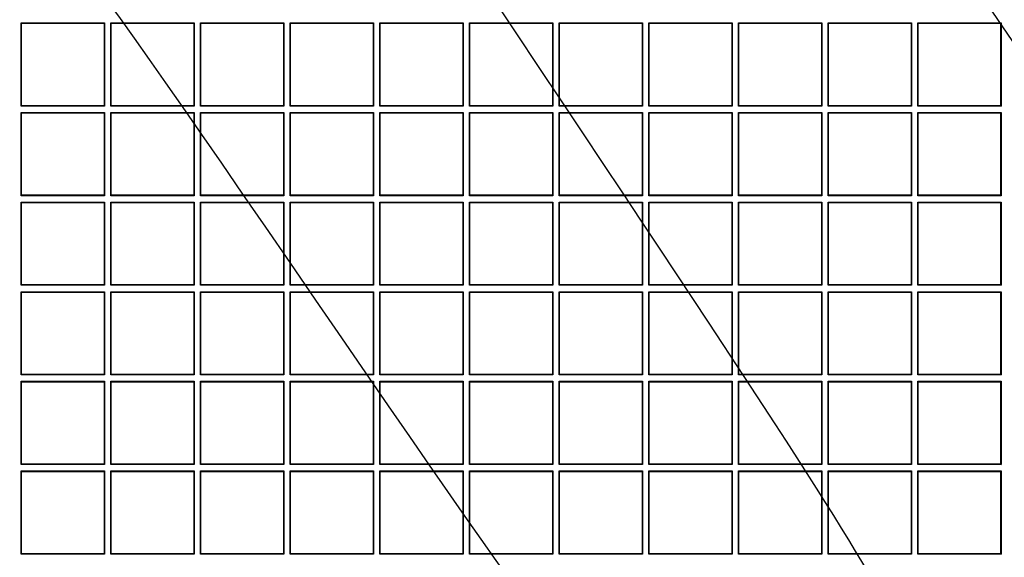
# Model space of a CAD drawing. Units: millimetres. Extents: x 0 to 291, y 0 to 204.
# Drawn here: x 105 to 125, y 64 to 75 of the extents above; entities that cross this region are included whole.
import ezdxf

# ---------------------------------------------------------------- set-up
doc = ezdxf.new("R2010")
doc.units = ezdxf.units.MM
doc.layers.add('D-16T-250', color=7, linetype='Continuous')
doc.layers.add('Predeterminado', color=7, linetype='Continuous')

# ---------------------------------------------------------------- blocks, each defined once
blk = doc.blocks.new('SE1')
at = {"layer": 'D-16T-250', "color": 7, "linetype": 'Continuous'}
for p, q in [((105.153, 74.523), (105.144, 74.531)), ((105.144, 72.859), (105.144, 74.531)), ((105.144, 74.531), (106.816, 74.531)), ((105.153, 72.868), (105.153, 74.523)), ((105.153, 74.523), (106.807, 74.523)), ((106.807, 74.523), (106.816, 74.531)), ((106.807, 74.523), (106.807, 72.868)), ((106.816, 74.531), (106.816, 72.859)), ((106.953, 74.523), (106.944, 74.531)), ((106.944, 72.859), (106.944, 74.531)), ((106.944, 74.531), (108.616, 74.531)), ((106.953, 72.868), (106.953, 74.523)), ((106.953, 74.523), (108.607, 74.523)), ((108.607, 74.523), (108.616, 74.531)), ((108.607, 74.523), (108.607, 72.868)), ((108.616, 74.531), (108.616, 72.859)), ((108.753, 74.523), (108.744, 74.531)), ((108.744, 72.859), (108.744, 74.531)), ((108.744, 74.531), (110.416, 74.531)), ((108.753, 72.868), (108.753, 74.523)), ((108.753, 74.523), (110.408, 74.523)), ((110.408, 74.523), (110.416, 74.531)), ((110.408, 74.523), (110.408, 72.868)), ((110.416, 74.531), (110.416, 72.859)), ((110.553, 74.523), (110.544, 74.531)), ((110.544, 72.859), (110.544, 74.531)), ((110.544, 74.531), (112.216, 74.531)), ((110.553, 72.868), (110.553, 74.523)), ((110.553, 74.523), (112.208, 74.523)), ((112.208, 74.523), (112.216, 74.531)), ((112.208, 74.523), (112.208, 72.868)), ((112.216, 74.531), (112.216, 72.859)), ((112.353, 74.523), (112.344, 74.531)), ((112.344, 72.859), (112.344, 74.531)), ((112.344, 74.531), (114.016, 74.531)), ((112.353, 72.868), (112.353, 74.523)), ((112.353, 74.523), (114.008, 74.523)), ((114.008, 74.523), (114.016, 74.531)), ((114.008, 74.523), (114.008, 72.868)), ((114.016, 74.531), (114.016, 72.859)), ((114.153, 74.523), (114.145, 74.531)), ((114.145, 72.859), (114.145, 74.531)), ((114.145, 74.531), (115.817, 74.531)), ((114.153, 72.868), (114.153, 74.523)), ((114.153, 74.523), (115.808, 74.523)), ((115.808, 74.523), (115.817, 74.531)), ((115.808, 74.523), (115.808, 72.868)), ((115.817, 74.531), (115.817, 72.859)), ((115.953, 74.523), (115.945, 74.531)), ((115.945, 72.859), (115.945, 74.531)), ((115.945, 74.531), (117.617, 74.531)), ((115.953, 72.868), (115.953, 74.523)), ((115.953, 74.523), (117.608, 74.523)), ((117.608, 74.523), (117.617, 74.531)), ((117.608, 74.523), (117.608, 72.868)), ((117.617, 74.531), (117.617, 72.859)), ((117.753, 74.523), (117.745, 74.531)), ((117.745, 72.859), (117.745, 74.531)), ((117.745, 74.531), (119.417, 74.531)), ((117.753, 72.868), (117.753, 74.523)), ((117.753, 74.523), (119.408, 74.523)), ((119.408, 74.523), (119.417, 74.531)), ((119.408, 74.523), (119.408, 72.868)), ((119.417, 74.531), (119.417, 72.859)), ((119.554, 74.523), (119.545, 74.531)), ((119.545, 72.859), (119.545, 74.531)), ((119.545, 74.531), (121.217, 74.531)), ((119.554, 72.868), (119.554, 74.523)), ((119.554, 74.523), (121.208, 74.523)), ((121.208, 74.523), (121.217, 74.531)), ((121.208, 74.523), (121.208, 72.868)), ((121.217, 74.531), (121.217, 72.859)), ((121.354, 74.523), (121.345, 74.531)), ((121.345, 72.859), (121.345, 74.531)), ((121.345, 74.531), (123.017, 74.531)), ((121.354, 72.868), (121.354, 74.523)), ((121.354, 74.523), (123.008, 74.523)), ((123.008, 74.523), (123.017, 74.531)), ((123.008, 74.523), (123.008, 72.868)), ((123.017, 74.531), (123.017, 72.859)), ((123.154, 74.523), (123.145, 74.531)), ((123.145, 72.859), (123.145, 74.531)), ((123.145, 74.531), (124.817, 74.531)), ((123.154, 72.868), (123.154, 74.523)), ((123.154, 74.523), (124.808, 74.523)), ((124.808, 74.523), (124.817, 74.531)), ((124.808, 74.523), (124.808, 72.868)), ((124.817, 74.531), (124.817, 72.859)), ((105.153, 72.868), (105.144, 72.859)), ((106.816, 72.859), (105.144, 72.859)), ((106.807, 72.868), (105.153, 72.868)), ((106.807, 72.868), (106.816, 72.859)), ((106.953, 72.868), (106.944, 72.859)), ((108.616, 72.859), (106.944, 72.859)), ((108.607, 72.868), (106.953, 72.868)), ((108.607, 72.868), (108.616, 72.859)), ((108.753, 72.868), (108.744, 72.859)), ((110.416, 72.859), (108.744, 72.859)), ((110.408, 72.868), (108.753, 72.868)), ((110.408, 72.868), (110.416, 72.859)), ((110.553, 72.868), (110.544, 72.859)), ((112.216, 72.859), (110.544, 72.859)), ((112.208, 72.868), (110.553, 72.868)), ((112.208, 72.868), (112.216, 72.859)), ((112.353, 72.868), (112.344, 72.859)), ((114.016, 72.859), (112.344, 72.859)), ((114.008, 72.868), (112.353, 72.868)), ((114.008, 72.868), (114.016, 72.859)), ((114.153, 72.868), (114.145, 72.859)), ((115.817, 72.859), (114.145, 72.859)), ((115.808, 72.868), (114.153, 72.868)), ((115.808, 72.868), (115.817, 72.859)), ((115.953, 72.868), (115.945, 72.859)), ((117.617, 72.859), (115.945, 72.859)), ((117.608, 72.868), (115.953, 72.868)), ((117.608, 72.868), (117.617, 72.859)), ((117.753, 72.868), (117.745, 72.859)), ((119.417, 72.859), (117.745, 72.859)), ((119.408, 72.868), (117.753, 72.868)), ((119.408, 72.868), (119.417, 72.859)), ((119.554, 72.868), (119.545, 72.859)), ((121.217, 72.859), (119.545, 72.859)), ((121.208, 72.868), (119.554, 72.868)), ((121.208, 72.868), (121.217, 72.859)), ((121.354, 72.868), (121.345, 72.859)), ((123.017, 72.859), (121.345, 72.859)), ((123.008, 72.868), (121.354, 72.868)), ((123.008, 72.868), (123.017, 72.859)), ((123.154, 72.868), (123.145, 72.859)), ((124.817, 72.859), (123.145, 72.859)), ((124.808, 72.868), (123.154, 72.868)), ((124.808, 72.868), (124.817, 72.859)), ((105.153, 72.723), (105.144, 72.731)), ((105.144, 71.059), (105.144, 72.731)), ((105.144, 72.731), (106.816, 72.731)), ((105.153, 71.068), (105.153, 72.723)), ((105.153, 72.723), (106.807, 72.723)), ((106.807, 72.723), (106.816, 72.731)), ((106.807, 72.723), (106.807, 71.068)), ((106.816, 72.731), (106.816, 71.059)), ((106.953, 72.723), (106.944, 72.731)), ((106.944, 71.059), (106.944, 72.731)), ((106.944, 72.731), (108.616, 72.731)), ((106.953, 71.068), (106.953, 72.723)), ((106.953, 72.723), (108.607, 72.723)), ((108.607, 72.723), (108.616, 72.731)), ((108.607, 72.723), (108.607, 71.068)), ((108.616, 72.731), (108.616, 71.059)), ((108.753, 72.723), (108.744, 72.731)), ((108.744, 71.059), (108.744, 72.731)), ((108.744, 72.731), (110.416, 72.731)), ((108.753, 71.068), (108.753, 72.723)), ((108.753, 72.723), (110.408, 72.723)), ((110.408, 72.723), (110.416, 72.731)), ((110.408, 72.723), (110.408, 71.068)), ((110.416, 72.731), (110.416, 71.059)), ((110.553, 72.723), (110.544, 72.731)), ((110.544, 71.059), (110.544, 72.731)), ((110.544, 72.731), (112.216, 72.731)), ((110.553, 71.068), (110.553, 72.723)), ((110.553, 72.723), (112.208, 72.723)), ((112.208, 72.723), (112.216, 72.731)), ((112.208, 72.723), (112.208, 71.068)), ((112.216, 72.731), (112.216, 71.059)), ((112.353, 72.723), (112.344, 72.731)), ((112.344, 71.059), (112.344, 72.731)), ((112.344, 72.731), (114.016, 72.731)), ((112.353, 71.068), (112.353, 72.723)), ((112.353, 72.723), (114.008, 72.723)), ((114.008, 72.723), (114.016, 72.731)), ((114.008, 72.723), (114.008, 71.068)), ((114.016, 72.731), (114.016, 71.059)), ((114.153, 72.723), (114.145, 72.731)), ((114.145, 71.059), (114.145, 72.731)), ((114.145, 72.731), (115.817, 72.731)), ((114.153, 71.068), (114.153, 72.723)), ((114.153, 72.723), (115.808, 72.723)), ((115.808, 72.723), (115.817, 72.731)), ((115.808, 72.723), (115.808, 71.068)), ((115.817, 72.731), (115.817, 71.059)), ((115.953, 72.723), (115.945, 72.731)), ((115.945, 71.059), (115.945, 72.731)), ((115.945, 72.731), (117.617, 72.731)), ((115.953, 71.068), (115.953, 72.723)), ((115.953, 72.723), (117.608, 72.723)), ((117.608, 72.723), (117.617, 72.731)), ((117.608, 72.723), (117.608, 71.068)), ((117.617, 72.731), (117.617, 71.059)), ((117.753, 72.723), (117.745, 72.731)), ((117.745, 71.059), (117.745, 72.731)), ((117.745, 72.731), (119.417, 72.731)), ((117.753, 71.068), (117.753, 72.723)), ((117.753, 72.723), (119.408, 72.723)), ((119.408, 72.723), (119.417, 72.731)), ((119.408, 72.723), (119.408, 71.068)), ((119.417, 72.731), (119.417, 71.059)), ((119.554, 72.723), (119.545, 72.731)), ((119.545, 71.059), (119.545, 72.731)), ((119.545, 72.731), (121.217, 72.731)), ((119.554, 71.068), (119.554, 72.723)), ((119.554, 72.723), (121.208, 72.723)), ((121.208, 72.723), (121.217, 72.731)), ((121.208, 72.723), (121.208, 71.068)), ((121.217, 72.731), (121.217, 71.059)), ((121.354, 72.723), (121.345, 72.731)), ((121.345, 71.059), (121.345, 72.731)), ((121.345, 72.731), (123.017, 72.731)), ((121.354, 71.068), (121.354, 72.723)), ((121.354, 72.723), (123.008, 72.723)), ((123.008, 72.723), (123.017, 72.731)), ((123.008, 72.723), (123.008, 71.068)), ((123.017, 72.731), (123.017, 71.059)), ((123.154, 72.723), (123.145, 72.731)), ((123.145, 71.059), (123.145, 72.731)), ((123.145, 72.731), (124.817, 72.731)), ((123.154, 71.068), (123.154, 72.723)), ((123.154, 72.723), (124.808, 72.723)), ((124.808, 72.723), (124.817, 72.731)), ((124.808, 72.723), (124.808, 71.068)), ((124.817, 72.731), (124.817, 71.059)), ((105.153, 71.068), (105.144, 71.059)), ((106.816, 71.059), (105.144, 71.059)), ((106.807, 71.068), (105.153, 71.068)), ((106.807, 71.068), (106.816, 71.059)), ((106.953, 71.068), (106.944, 71.059)), ((108.616, 71.059), (106.944, 71.059)), ((108.607, 71.068), (106.953, 71.068)), ((108.607, 71.068), (108.616, 71.059)), ((108.753, 71.068), (108.744, 71.059)), ((110.416, 71.059), (108.744, 71.059)), ((110.408, 71.068), (108.753, 71.068)), ((110.408, 71.068), (110.416, 71.059)), ((110.553, 71.068), (110.544, 71.059)), ((112.216, 71.059), (110.544, 71.059)), ((112.208, 71.068), (110.553, 71.068)), ((112.208, 71.068), (112.216, 71.059)), ((112.353, 71.068), (112.344, 71.059)), ((114.016, 71.059), (112.344, 71.059)), ((114.008, 71.068), (112.353, 71.068)), ((114.008, 71.068), (114.016, 71.059)), ((114.153, 71.068), (114.145, 71.059)), ((115.817, 71.059), (114.145, 71.059)), ((115.808, 71.068), (114.153, 71.068)), ((115.808, 71.068), (115.817, 71.059)), ((115.953, 71.068), (115.945, 71.059)), ((117.617, 71.059), (115.945, 71.059)), ((117.608, 71.068), (115.953, 71.068)), ((117.608, 71.068), (117.617, 71.059)), ((117.753, 71.068), (117.745, 71.059)), ((119.417, 71.059), (117.745, 71.059)), ((119.408, 71.068), (117.753, 71.068)), ((119.408, 71.068), (119.417, 71.059)), ((119.554, 71.068), (119.545, 71.059)), ((121.217, 71.059), (119.545, 71.059)), ((121.208, 71.068), (119.554, 71.068)), ((121.208, 71.068), (121.217, 71.059)), ((121.354, 71.068), (121.345, 71.059)), ((123.017, 71.059), (121.345, 71.059)), ((123.008, 71.068), (121.354, 71.068)), ((123.008, 71.068), (123.017, 71.059)), ((123.154, 71.068), (123.145, 71.059)), ((124.817, 71.059), (123.145, 71.059)), ((124.808, 71.068), (123.154, 71.068)), ((124.808, 71.068), (124.817, 71.059)), ((105.153, 70.923), (105.144, 70.931)), ((105.144, 69.259), (105.144, 70.931)), ((105.144, 70.931), (106.816, 70.931)), ((105.153, 69.268), (105.153, 70.923)), ((105.153, 70.923), (106.807, 70.923)), ((106.807, 70.923), (106.816, 70.931)), ((106.807, 70.923), (106.807, 69.268)), ((106.816, 70.931), (106.816, 69.259)), ((106.953, 70.923), (106.944, 70.931)), ((106.944, 69.259), (106.944, 70.931)), ((106.944, 70.931), (108.616, 70.931)), ((106.953, 69.268), (106.953, 70.923)), ((106.953, 70.923), (108.607, 70.923)), ((108.607, 70.923), (108.616, 70.931)), ((108.607, 70.923), (108.607, 69.268)), ((108.616, 70.931), (108.616, 69.259)), ((108.753, 70.923), (108.744, 70.931)), ((108.744, 69.259), (108.744, 70.931)), ((108.744, 70.931), (110.416, 70.931)), ((108.753, 69.268), (108.753, 70.923)), ((108.753, 70.923), (110.408, 70.923)), ((110.408, 70.923), (110.416, 70.931)), ((110.408, 70.923), (110.408, 69.268)), ((110.416, 70.931), (110.416, 69.259)), ((110.553, 70.923), (110.544, 70.931)), ((110.544, 69.259), (110.544, 70.931)), ((110.544, 70.931), (112.216, 70.931)), ((110.553, 69.268), (110.553, 70.923)), ((110.553, 70.923), (112.208, 70.923)), ((112.208, 70.923), (112.216, 70.931)), ((112.208, 70.923), (112.208, 69.268)), ((112.216, 70.931), (112.216, 69.259)), ((112.353, 70.923), (112.344, 70.931)), ((112.344, 69.259), (112.344, 70.931)), ((112.344, 70.931), (114.016, 70.931)), ((112.353, 69.268), (112.353, 70.923)), ((112.353, 70.923), (114.008, 70.923)), ((114.008, 70.923), (114.016, 70.931)), ((114.008, 70.923), (114.008, 69.268)), ((114.016, 70.931), (114.016, 69.259)), ((114.153, 70.923), (114.145, 70.931)), ((114.145, 69.259), (114.145, 70.931)), ((114.145, 70.931), (115.817, 70.931)), ((114.153, 69.268), (114.153, 70.923)), ((114.153, 70.923), (115.808, 70.923)), ((115.808, 70.923), (115.817, 70.931)), ((115.808, 70.923), (115.808, 69.268)), ((115.817, 70.931), (115.817, 69.259)), ((115.953, 70.923), (115.945, 70.931)), ((115.945, 69.259), (115.945, 70.931)), ((115.945, 70.931), (117.617, 70.931)), ((115.953, 69.268), (115.953, 70.923)), ((115.953, 70.923), (117.608, 70.923)), ((117.608, 70.923), (117.617, 70.931)), ((117.608, 70.923), (117.608, 69.268)), ((117.617, 70.931), (117.617, 69.259)), ((117.753, 70.923), (117.745, 70.931)), ((117.745, 69.259), (117.745, 70.931)), ((117.745, 70.931), (119.417, 70.931)), ((117.753, 69.268), (117.753, 70.923)), ((117.753, 70.923), (119.408, 70.923)), ((119.408, 70.923), (119.417, 70.931)), ((119.408, 70.923), (119.408, 69.268)), ((119.417, 70.931), (119.417, 69.259)), ((119.554, 70.923), (119.545, 70.931)), ((119.545, 69.259), (119.545, 70.931)), ((119.545, 70.931), (121.217, 70.931)), ((119.554, 69.268), (119.554, 70.923)), ((119.554, 70.923), (121.208, 70.923)), ((121.208, 70.923), (121.217, 70.931)), ((121.208, 70.923), (121.208, 69.268)), ((121.217, 70.931), (121.217, 69.259)), ((121.354, 70.923), (121.345, 70.931)), ((121.345, 69.259), (121.345, 70.931)), ((121.345, 70.931), (123.017, 70.931)), ((121.354, 69.268), (121.354, 70.923)), ((121.354, 70.923), (123.008, 70.923)), ((123.008, 70.923), (123.017, 70.931)), ((123.008, 70.923), (123.008, 69.268)), ((123.017, 70.931), (123.017, 69.259)), ((123.154, 70.923), (123.145, 70.931)), ((123.145, 69.259), (123.145, 70.931)), ((123.145, 70.931), (124.817, 70.931)), ((123.154, 69.268), (123.154, 70.923)), ((123.154, 70.923), (124.808, 70.923)), ((124.808, 70.923), (124.817, 70.931)), ((124.808, 70.923), (124.808, 69.268)), ((124.817, 70.931), (124.817, 69.259)), ((105.153, 69.268), (105.144, 69.259)), ((106.816, 69.259), (105.144, 69.259)), ((106.807, 69.268), (105.153, 69.268)), ((106.807, 69.268), (106.816, 69.259)), ((106.953, 69.268), (106.944, 69.259)), ((108.616, 69.259), (106.944, 69.259)), ((108.607, 69.268), (106.953, 69.268)), ((108.607, 69.268), (108.616, 69.259)), ((108.753, 69.268), (108.744, 69.259)), ((110.416, 69.259), (108.744, 69.259)), ((110.408, 69.268), (108.753, 69.268)), ((110.408, 69.268), (110.416, 69.259)), ((110.553, 69.268), (110.544, 69.259)), ((112.216, 69.259), (110.544, 69.259)), ((112.208, 69.268), (110.553, 69.268)), ((112.208, 69.268), (112.216, 69.259)), ((112.353, 69.268), (112.344, 69.259)), ((114.016, 69.259), (112.344, 69.259)), ((114.008, 69.268), (112.353, 69.268)), ((114.008, 69.268), (114.016, 69.259)), ((114.153, 69.268), (114.145, 69.259)), ((115.817, 69.259), (114.145, 69.259)), ((115.808, 69.268), (114.153, 69.268)), ((115.808, 69.268), (115.817, 69.259)), ((115.953, 69.268), (115.945, 69.259)), ((117.617, 69.259), (115.945, 69.259)), ((117.608, 69.268), (115.953, 69.268)), ((117.608, 69.268), (117.617, 69.259)), ((117.753, 69.268), (117.745, 69.259)), ((119.417, 69.259), (117.745, 69.259)), ((119.408, 69.268), (117.753, 69.268)), ((119.408, 69.268), (119.417, 69.259)), ((119.554, 69.268), (119.545, 69.259)), ((121.217, 69.259), (119.545, 69.259)), ((121.208, 69.268), (119.554, 69.268)), ((121.208, 69.268), (121.217, 69.259)), ((121.354, 69.268), (121.345, 69.259)), ((123.017, 69.259), (121.345, 69.259)), ((123.008, 69.268), (121.354, 69.268)), ((123.008, 69.268), (123.017, 69.259)), ((123.154, 69.268), (123.145, 69.259)), ((124.817, 69.259), (123.145, 69.259)), ((124.808, 69.268), (123.154, 69.268)), ((124.808, 69.268), (124.817, 69.259)), ((105.153, 69.122), (105.144, 69.131)), ((105.144, 67.459), (105.144, 69.131)), ((105.144, 69.131), (106.816, 69.131)), ((105.153, 67.468), (105.153, 69.122)), ((105.153, 69.122), (106.807, 69.122)), ((106.807, 69.122), (106.816, 69.131)), ((106.807, 69.122), (106.807, 67.468)), ((106.816, 69.131), (106.816, 67.459)), ((106.953, 69.122), (106.944, 69.131)), ((106.944, 67.459), (106.944, 69.131)), ((106.944, 69.131), (108.616, 69.131)), ((106.953, 67.468), (106.953, 69.122)), ((106.953, 69.122), (108.607, 69.122)), ((108.607, 69.122), (108.616, 69.131)), ((108.607, 69.122), (108.607, 67.468)), ((108.616, 69.131), (108.616, 67.459)), ((108.753, 69.122), (108.744, 69.131)), ((108.744, 67.459), (108.744, 69.131)), ((108.744, 69.131), (110.416, 69.131)), ((108.753, 67.468), (108.753, 69.122)), ((108.753, 69.122), (110.408, 69.122)), ((110.408, 69.122), (110.416, 69.131)), ((110.408, 69.122), (110.408, 67.468)), ((110.416, 69.131), (110.416, 67.459)), ((110.553, 69.122), (110.544, 69.131)), ((110.544, 67.459), (110.544, 69.131)), ((110.544, 69.131), (112.216, 69.131)), ((110.553, 67.468), (110.553, 69.122)), ((110.553, 69.122), (112.208, 69.122)), ((112.208, 69.122), (112.216, 69.131)), ((112.208, 69.122), (112.208, 67.468)), ((112.216, 69.131), (112.216, 67.459)), ((112.353, 69.122), (112.344, 69.131)), ((112.344, 67.459), (112.344, 69.131)), ((112.344, 69.131), (114.016, 69.131)), ((112.353, 67.468), (112.353, 69.122)), ((112.353, 69.122), (114.008, 69.122)), ((114.008, 69.122), (114.016, 69.131)), ((114.008, 69.122), (114.008, 67.468)), ((114.016, 69.131), (114.016, 67.459)), ((114.153, 69.122), (114.145, 69.131)), ((114.145, 67.459), (114.145, 69.131)), ((114.145, 69.131), (115.817, 69.131)), ((114.153, 67.468), (114.153, 69.122)), ((114.153, 69.122), (115.808, 69.122)), ((115.808, 69.122), (115.817, 69.131)), ((115.808, 69.122), (115.808, 67.468)), ((115.817, 69.131), (115.817, 67.459)), ((115.953, 69.122), (115.945, 69.131)), ((115.945, 67.459), (115.945, 69.131)), ((115.945, 69.131), (117.617, 69.131)), ((115.953, 67.468), (115.953, 69.122)), ((115.953, 69.122), (117.608, 69.122)), ((117.608, 69.122), (117.617, 69.131)), ((117.608, 69.122), (117.608, 67.468)), ((117.617, 69.131), (117.617, 67.459)), ((117.753, 69.122), (117.745, 69.131)), ((117.745, 67.459), (117.745, 69.131)), ((117.745, 69.131), (119.417, 69.131)), ((117.753, 67.468), (117.753, 69.122)), ((117.753, 69.122), (119.408, 69.122)), ((119.408, 69.122), (119.417, 69.131)), ((119.408, 69.122), (119.408, 67.468)), ((119.417, 69.131), (119.417, 67.459)), ((119.554, 69.122), (119.545, 69.131)), ((119.545, 67.459), (119.545, 69.131)), ((119.545, 69.131), (121.217, 69.131)), ((119.554, 67.468), (119.554, 69.122)), ((119.554, 69.122), (121.208, 69.122)), ((121.208, 69.122), (121.217, 69.131)), ((121.208, 69.122), (121.208, 67.468)), ((121.217, 69.131), (121.217, 67.459)), ((121.354, 69.122), (121.345, 69.131)), ((121.345, 67.459), (121.345, 69.131)), ((121.345, 69.131), (123.017, 69.131)), ((121.354, 67.468), (121.354, 69.122)), ((121.354, 69.122), (123.008, 69.122)), ((123.008, 69.122), (123.017, 69.131)), ((123.008, 69.122), (123.008, 67.468)), ((123.017, 69.131), (123.017, 67.459)), ((123.154, 69.122), (123.145, 69.131)), ((123.145, 67.459), (123.145, 69.131)), ((123.145, 69.131), (124.817, 69.131)), ((123.154, 67.468), (123.154, 69.122)), ((123.154, 69.122), (124.808, 69.122)), ((124.808, 69.122), (124.817, 69.131)), ((124.808, 69.122), (124.808, 67.468)), ((124.817, 69.131), (124.817, 67.459)), ((105.153, 67.468), (105.144, 67.459)), ((106.816, 67.459), (105.144, 67.459)), ((106.807, 67.468), (105.153, 67.468)), ((106.807, 67.468), (106.816, 67.459)), ((106.953, 67.468), (106.944, 67.459)), ((108.616, 67.459), (106.944, 67.459)), ((108.607, 67.468), (106.953, 67.468)), ((108.607, 67.468), (108.616, 67.459)), ((108.753, 67.468), (108.744, 67.459)), ((110.416, 67.459), (108.744, 67.459)), ((110.408, 67.468), (108.753, 67.468)), ((110.408, 67.468), (110.416, 67.459)), ((110.553, 67.468), (110.544, 67.459)), ((112.216, 67.459), (110.544, 67.459)), ((112.208, 67.468), (110.553, 67.468)), ((112.208, 67.468), (112.216, 67.459)), ((112.353, 67.468), (112.344, 67.459)), ((114.016, 67.459), (112.344, 67.459)), ((114.008, 67.468), (112.353, 67.468)), ((114.008, 67.468), (114.016, 67.459)), ((114.153, 67.468), (114.145, 67.459)), ((115.817, 67.459), (114.145, 67.459)), ((115.808, 67.468), (114.153, 67.468)), ((115.808, 67.468), (115.817, 67.459)), ((115.953, 67.468), (115.945, 67.459)), ((117.617, 67.459), (115.945, 67.459)), ((117.608, 67.468), (115.953, 67.468)), ((117.608, 67.468), (117.617, 67.459)), ((117.753, 67.468), (117.745, 67.459)), ((119.417, 67.459), (117.745, 67.459)), ((119.408, 67.468), (117.753, 67.468)), ((119.408, 67.468), (119.417, 67.459)), ((119.554, 67.468), (119.545, 67.459)), ((121.217, 67.459), (119.545, 67.459)), ((121.208, 67.468), (119.554, 67.468)), ((121.208, 67.468), (121.217, 67.459)), ((121.354, 67.468), (121.345, 67.459)), ((123.017, 67.459), (121.345, 67.459)), ((123.008, 67.468), (121.354, 67.468)), ((123.008, 67.468), (123.017, 67.459)), ((123.154, 67.468), (123.145, 67.459)), ((124.817, 67.459), (123.145, 67.459)), ((124.808, 67.468), (123.154, 67.468)), ((124.808, 67.468), (124.817, 67.459)), ((105.153, 67.322), (105.144, 67.331)), ((105.144, 65.659), (105.144, 67.331)), ((105.144, 67.331), (106.816, 67.331)), ((105.153, 65.668), (105.153, 67.322)), ((105.153, 67.322), (106.807, 67.322)), ((106.807, 67.322), (106.816, 67.331)), ((106.807, 67.322), (106.807, 65.668)), ((106.816, 67.331), (106.816, 65.659)), ((106.953, 67.322), (106.944, 67.331)), ((106.944, 65.659), (106.944, 67.331)), ((106.944, 67.331), (108.616, 67.331)), ((106.953, 65.668), (106.953, 67.322)), ((106.953, 67.322), (108.607, 67.322)), ((108.607, 67.322), (108.616, 67.331)), ((108.607, 67.322), (108.607, 65.668)), ((108.616, 67.331), (108.616, 65.659)), ((108.753, 67.322), (108.744, 67.331)), ((108.744, 65.659), (108.744, 67.331)), ((108.744, 67.331), (110.416, 67.331)), ((108.753, 65.668), (108.753, 67.322)), ((108.753, 67.322), (110.408, 67.322)), ((110.408, 67.322), (110.416, 67.331)), ((110.408, 67.322), (110.408, 65.668)), ((110.416, 67.331), (110.416, 65.659)), ((110.553, 67.322), (110.544, 67.331)), ((110.544, 65.659), (110.544, 67.331)), ((110.544, 67.331), (112.216, 67.331)), ((110.553, 65.668), (110.553, 67.322)), ((110.553, 67.322), (112.208, 67.322)), ((112.208, 67.322), (112.216, 67.331)), ((112.208, 67.322), (112.208, 65.668)), ((112.216, 67.331), (112.216, 65.659)), ((112.353, 67.322), (112.344, 67.331)), ((112.344, 65.659), (112.344, 67.331)), ((112.344, 67.331), (114.016, 67.331)), ((112.353, 65.668), (112.353, 67.322)), ((112.353, 67.322), (114.008, 67.322)), ((114.008, 67.322), (114.016, 67.331)), ((114.008, 67.322), (114.008, 65.668)), ((114.016, 67.331), (114.016, 65.659)), ((114.153, 67.322), (114.145, 67.331)), ((114.145, 65.659), (114.145, 67.331)), ((114.145, 67.331), (115.817, 67.331)), ((114.153, 65.668), (114.153, 67.322)), ((114.153, 67.322), (115.808, 67.322)), ((115.808, 67.322), (115.817, 67.331)), ((115.808, 67.322), (115.808, 65.668)), ((115.817, 67.331), (115.817, 65.659)), ((115.953, 67.322), (115.945, 67.331)), ((115.945, 65.659), (115.945, 67.331)), ((115.945, 67.331), (117.617, 67.331)), ((115.953, 65.668), (115.953, 67.322)), ((115.953, 67.322), (117.608, 67.322)), ((117.608, 67.322), (117.617, 67.331)), ((117.608, 67.322), (117.608, 65.668)), ((117.617, 67.331), (117.617, 65.659)), ((117.753, 67.322), (117.745, 67.331)), ((117.745, 65.659), (117.745, 67.331)), ((117.745, 67.331), (119.417, 67.331)), ((117.753, 65.668), (117.753, 67.322)), ((117.753, 67.322), (119.408, 67.322)), ((119.408, 67.322), (119.417, 67.331)), ((119.408, 67.322), (119.408, 65.668)), ((119.417, 67.331), (119.417, 65.659)), ((119.554, 67.322), (119.545, 67.331)), ((119.545, 65.659), (119.545, 67.331)), ((119.545, 67.331), (121.217, 67.331)), ((119.554, 65.668), (119.554, 67.322)), ((119.554, 67.322), (121.208, 67.322)), ((121.208, 67.322), (121.217, 67.331)), ((121.208, 67.322), (121.208, 65.668)), ((121.217, 67.331), (121.217, 65.659)), ((121.354, 67.322), (121.345, 67.331)), ((121.345, 65.659), (121.345, 67.331)), ((121.345, 67.331), (123.017, 67.331)), ((121.354, 65.668), (121.354, 67.322)), ((121.354, 67.322), (123.008, 67.322)), ((123.008, 67.322), (123.017, 67.331)), ((123.008, 67.322), (123.008, 65.668)), ((123.017, 67.331), (123.017, 65.659)), ((123.154, 67.322), (123.145, 67.331)), ((123.145, 65.659), (123.145, 67.331)), ((123.145, 67.331), (124.817, 67.331)), ((123.154, 65.668), (123.154, 67.322)), ((123.154, 67.322), (124.808, 67.322)), ((124.808, 67.322), (124.817, 67.331)), ((124.808, 67.322), (124.808, 65.668)), ((124.817, 67.331), (124.817, 65.659)), ((105.153, 65.668), (105.144, 65.659)), ((106.816, 65.659), (105.144, 65.659)), ((106.807, 65.668), (105.153, 65.668)), ((106.807, 65.668), (106.816, 65.659)), ((106.953, 65.668), (106.944, 65.659)), ((108.616, 65.659), (106.944, 65.659)), ((108.607, 65.668), (106.953, 65.668)), ((108.607, 65.668), (108.616, 65.659)), ((108.753, 65.668), (108.744, 65.659)), ((110.416, 65.659), (108.744, 65.659)), ((110.408, 65.668), (108.753, 65.668)), ((110.408, 65.668), (110.416, 65.659)), ((110.553, 65.668), (110.544, 65.659)), ((112.216, 65.659), (110.544, 65.659)), ((112.208, 65.668), (110.553, 65.668)), ((112.208, 65.668), (112.216, 65.659)), ((112.353, 65.668), (112.344, 65.659)), ((114.016, 65.659), (112.344, 65.659)), ((114.008, 65.668), (112.353, 65.668)), ((114.008, 65.668), (114.016, 65.659)), ((114.153, 65.668), (114.145, 65.659)), ((115.817, 65.659), (114.145, 65.659)), ((115.808, 65.668), (114.153, 65.668)), ((115.808, 65.668), (115.817, 65.659)), ((115.953, 65.668), (115.945, 65.659)), ((117.617, 65.659), (115.945, 65.659)), ((117.608, 65.668), (115.953, 65.668)), ((117.608, 65.668), (117.617, 65.659)), ((117.753, 65.668), (117.745, 65.659)), ((119.417, 65.659), (117.745, 65.659)), ((119.408, 65.668), (117.753, 65.668)), ((119.408, 65.668), (119.417, 65.659)), ((119.554, 65.668), (119.545, 65.659)), ((121.217, 65.659), (119.545, 65.659)), ((121.208, 65.668), (119.554, 65.668)), ((121.208, 65.668), (121.217, 65.659)), ((121.354, 65.668), (121.345, 65.659)), ((123.017, 65.659), (121.345, 65.659)), ((123.008, 65.668), (121.354, 65.668)), ((123.008, 65.668), (123.017, 65.659)), ((123.154, 65.668), (123.145, 65.659)), ((124.817, 65.659), (123.145, 65.659)), ((124.808, 65.668), (123.154, 65.668)), ((124.808, 65.668), (124.817, 65.659)), ((105.153, 65.522), (105.144, 65.531)), ((105.144, 63.859), (105.144, 65.531)), ((105.144, 65.531), (106.816, 65.531)), ((105.153, 63.868), (105.153, 65.522)), ((105.153, 65.522), (106.807, 65.522)), ((106.807, 65.522), (106.816, 65.531)), ((106.807, 65.522), (106.807, 63.868)), ((106.816, 65.531), (106.816, 63.859)), ((106.953, 65.522), (106.944, 65.531)), ((106.944, 63.859), (106.944, 65.531)), ((106.944, 65.531), (108.616, 65.531)), ((106.953, 63.868), (106.953, 65.522)), ((106.953, 65.522), (108.607, 65.522)), ((108.607, 65.522), (108.616, 65.531)), ((108.607, 65.522), (108.607, 63.868)), ((108.616, 65.531), (108.616, 63.859)), ((108.753, 65.522), (108.744, 65.531)), ((108.744, 63.859), (108.744, 65.531)), ((108.744, 65.531), (110.416, 65.531)), ((108.753, 63.868), (108.753, 65.522)), ((108.753, 65.522), (110.408, 65.522)), ((110.408, 65.522), (110.416, 65.531)), ((110.408, 65.522), (110.408, 63.868)), ((110.416, 65.531), (110.416, 63.859)), ((110.553, 65.522), (110.544, 65.531)), ((110.544, 63.859), (110.544, 65.531)), ((110.544, 65.531), (112.216, 65.531)), ((110.553, 63.868), (110.553, 65.522)), ((110.553, 65.522), (112.208, 65.522)), ((112.208, 65.522), (112.216, 65.531)), ((112.208, 65.522), (112.208, 63.868)), ((112.216, 65.531), (112.216, 63.859)), ((112.353, 65.522), (112.344, 65.531)), ((112.344, 63.859), (112.344, 65.531)), ((112.344, 65.531), (114.016, 65.531)), ((112.353, 63.868), (112.353, 65.522)), ((112.353, 65.522), (114.008, 65.522)), ((114.008, 65.522), (114.016, 65.531)), ((114.008, 65.522), (114.008, 63.868)), ((114.016, 65.531), (114.016, 63.859)), ((114.153, 65.522), (114.145, 65.531)), ((114.145, 63.859), (114.145, 65.531)), ((114.145, 65.531), (115.817, 65.531)), ((114.153, 63.868), (114.153, 65.522)), ((114.153, 65.522), (115.808, 65.522)), ((115.808, 65.522), (115.817, 65.531)), ((115.808, 65.522), (115.808, 63.868)), ((115.817, 65.531), (115.817, 63.859)), ((115.953, 65.522), (115.945, 65.531)), ((115.945, 63.859), (115.945, 65.531)), ((115.945, 65.531), (117.617, 65.531)), ((115.953, 63.868), (115.953, 65.522)), ((115.953, 65.522), (117.608, 65.522)), ((117.608, 65.522), (117.617, 65.531)), ((117.608, 65.522), (117.608, 63.868)), ((117.617, 65.531), (117.617, 63.859)), ((117.753, 65.522), (117.745, 65.531)), ((117.745, 63.859), (117.745, 65.531)), ((117.745, 65.531), (119.417, 65.531)), ((117.753, 63.868), (117.753, 65.522)), ((117.753, 65.522), (119.408, 65.522)), ((119.408, 65.522), (119.417, 65.531)), ((119.408, 65.522), (119.408, 63.868)), ((119.417, 65.531), (119.417, 63.859)), ((119.554, 65.522), (119.545, 65.531)), ((119.545, 63.859), (119.545, 65.531)), ((119.545, 65.531), (121.217, 65.531)), ((119.554, 63.868), (119.554, 65.522)), ((119.554, 65.522), (121.208, 65.522)), ((121.208, 65.522), (121.217, 65.531)), ((121.208, 65.522), (121.208, 63.868)), ((121.217, 65.531), (121.217, 63.859)), ((121.354, 65.522), (121.345, 65.531)), ((121.345, 63.859), (121.345, 65.531)), ((121.345, 65.531), (123.017, 65.531)), ((121.354, 63.868), (121.354, 65.522)), ((121.354, 65.522), (123.008, 65.522)), ((123.008, 65.522), (123.017, 65.531)), ((123.008, 65.522), (123.008, 63.868)), ((123.017, 65.531), (123.017, 63.859)), ((123.154, 65.522), (123.145, 65.531)), ((123.145, 63.859), (123.145, 65.531)), ((123.145, 65.531), (124.817, 65.531)), ((123.154, 63.868), (123.154, 65.522)), ((123.154, 65.522), (124.808, 65.522)), ((124.808, 65.522), (124.817, 65.531)), ((124.808, 65.522), (124.808, 63.868)), ((124.817, 65.531), (124.817, 63.859)), ((105.153, 63.868), (105.144, 63.859)), ((106.816, 63.859), (105.144, 63.859)), ((106.807, 63.868), (105.153, 63.868)), ((106.807, 63.868), (106.816, 63.859)), ((106.953, 63.868), (106.944, 63.859)), ((108.616, 63.859), (106.944, 63.859)), ((108.607, 63.868), (106.953, 63.868)), ((108.607, 63.868), (108.616, 63.859)), ((108.753, 63.868), (108.744, 63.859)), ((110.416, 63.859), (108.744, 63.859)), ((110.408, 63.868), (108.753, 63.868)), ((110.408, 63.868), (110.416, 63.859)), ((110.553, 63.868), (110.544, 63.859)), ((112.216, 63.859), (110.544, 63.859)), ((112.208, 63.868), (110.553, 63.868)), ((112.208, 63.868), (112.216, 63.859)), ((112.353, 63.868), (112.344, 63.859)), ((114.016, 63.859), (112.344, 63.859)), ((114.008, 63.868), (112.353, 63.868)), ((114.008, 63.868), (114.016, 63.859)), ((114.153, 63.868), (114.145, 63.859)), ((115.817, 63.859), (114.145, 63.859)), ((115.808, 63.868), (114.153, 63.868)), ((115.808, 63.868), (115.817, 63.859)), ((115.953, 63.868), (115.945, 63.859)), ((117.617, 63.859), (115.945, 63.859)), ((117.608, 63.868), (115.953, 63.868)), ((117.608, 63.868), (117.617, 63.859)), ((117.753, 63.868), (117.745, 63.859)), ((119.417, 63.859), (117.745, 63.859)), ((119.408, 63.868), (117.753, 63.868)), ((119.408, 63.868), (119.417, 63.859)), ((119.554, 63.868), (119.545, 63.859)), ((121.217, 63.859), (119.545, 63.859)), ((121.208, 63.868), (119.554, 63.868)), ((121.208, 63.868), (121.217, 63.859)), ((121.354, 63.868), (121.345, 63.859)), ((123.017, 63.859), (121.345, 63.859)), ((123.008, 63.868), (121.354, 63.868)), ((123.008, 63.868), (123.017, 63.859)), ((123.154, 63.868), (123.145, 63.859)), ((124.817, 63.859), (123.145, 63.859)), ((124.808, 63.868), (123.154, 63.868)), ((124.808, 63.868), (124.817, 63.859))]:
    blk.add_line(p, q, dxfattribs=at)
blk = doc.blocks.new('SE3')
at = {"layer": 'Predeterminado', "color": 7, "linetype": 'Continuous', "const_width": 0.0005}
blk.add_lwpolyline([(84.782, 68.295), (184.782, 68.295)], dxfattribs=at)
blk = doc.blocks.new('SE876')
at = {"color": 7, "linetype": 'Continuous'}
for p, q in [((118.705, 84.968), (118.4, 83.957)), ((118.4, 83.957), (123.303, 76.725)), ((123.303, 76.725), (128.206, 69.493)), ((128.206, 69.493), (128.88, 69.433))]:
    blk.add_line(p, q, dxfattribs=at)
blk = doc.blocks.new('SE875')
blk.add_blockref('SE876', (0, 0))

msp = doc.modelspace()

# ---------------------------------------------------------------- linework, layer by layer
at = {"color": 7, "linetype": 'Continuous'}
for points in [[(123.2869, 60.3701), (122.8456, 62.8226), (123.9223, 61.0808), (109.3176, 82.9677)], [(103.2178, 78.5324), (105.3423, 77.2769), (105.3298, 77.2922), (111.0559, 68.9582)], [(111.0559, 68.9582), (116.7494, 60.6716), (116.682, 60.7547), (118.9554, 59.213)]]:
    msp.add_open_spline(points, degree=3, dxfattribs=at)

# ---------------------------------------------------------------- block references
msp.add_blockref('SE875', (0, 0))
at = {"layer": 'Predeterminado'}
for name in ['SE1', 'SE3']:
    msp.add_blockref(name, (0, 0), dxfattribs=at)

doc.saveas('drawing.dxf')
